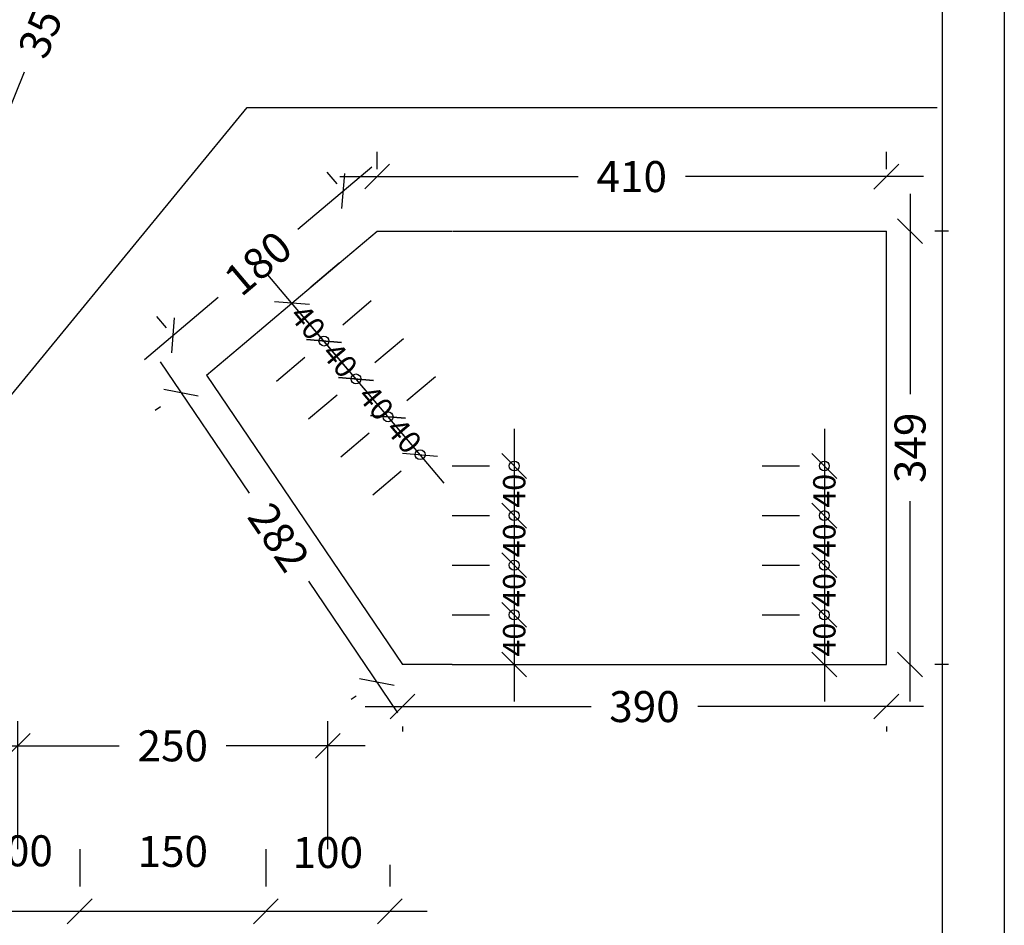
# Model space of a CAD drawing. Units: millimetres. Extents: x 34765 to 48060, y -17514 to 6116.
# Drawn here: x 39911 to 40705, y -1581 to -851 of the extents above; entities that cross this region are included whole.
import ezdxf

# ---------------------------------------------------------------- set-up
doc = ezdxf.new("R2010")
doc.units = ezdxf.units.MM
for name, color, linetype in [('0.05', 8, 'Continuous'), ('0.2', 1, 'Continuous'), ('0.3', 1, 'Continuous'), ('06', 3, 'Continuous'), ('muri', 7, 'Continuous')]:
    doc.layers.add(name, color=color, linetype=linetype)
doc.styles.add('stile2', font='swisse.ttf')
doc.dimstyles.new('1-10-1', dxfattribs={"dimtxt": 25, "dimasz": 20, "dimexe": 20, "dimexo": 50, "dimgap": 10, "dimtad": 0, "dimdec": 0, "dimlfac": 0.1, "dimzin": 0, "dimdsep": 46, "dimtxsty": 'stile2', "dimblk1": 'OBLIQUE', "dimblk2": 'OBLIQUE', "dimsah": 1, "dimcen": 2.5, "dimdle": 30, "dimclrd": 256, "dimclre": 256, "dimclrt": 1, "dimadec": 0, "dimazin": 0, "dimtfac": 1, "dimtdec": 0, "dimtmove": 2, "dimatfit": 0, "dimldrblk": 'OBLIQUE', "dimfxl": 0, "dimtolj": 1, "dimtzin": 0, "dimarcsym": 0})

# ---------------------------------------------------------------- blocks, each defined once
blk = doc.blocks.new('_Oblique')
at = {"layer": 'muri', "color": 0, "linetype": 'Continuous', "lineweight": -2}
blk.add_line((-0.5, -0.5), (0.5, 0.5), dxfattribs=at)
blk = doc.blocks.new('*D219')
at = {"layer": '0.05', "lineweight": -2}
for p, q in [((40008.37, -663.21), (39947.36, -813.27)), ((39949.41, -671.62), (40015.6, -698.53)), ((39853.96, -1043.02), (39914.96, -892.96)), ((39817.59, -995.85), (39883.78, -1022.76))]:
    blk.add_line(p, q, dxfattribs=at)
at = {"layer": 'Defpoints', "color": 0}
for p in [(39903.09, -652.79), (39771.27, -977.02), (39865.25, -1015.23)]:
    blk.add_point(p, dxfattribs=at)
at = {"layer": '0.05', "lineweight": -2, "xscale": 20, "yscale": 20, "zscale": 20}
for p, rotation in [((39997.07, -691), 67.87612898214446), ((39865.25, -1015.23), 247.8761289821445)]:
    blk.add_blockref('_Oblique', p, dxfattribs=dict(at, rotation=rotation))
at = {"layer": '0.05', "color": 1, "insert": (39931.16, -853.12), "char_height": 25, "attachment_point": 5, "rotation": 67.87613, "style": 'stile2'}
blk.add_mtext('\\A1;350', dxfattribs=at)
blk = doc.blocks.new('*D317')
at = {"layer": '0.05', "lineweight": -2}
for p, q in [((39859.41, -1532.32), (39859.41, -1549.7)), ((39959.41, -1532.32), (39959.41, -1549.7)), ((39829.41, -1569.7), (39989.41, -1569.7))]:
    blk.add_line(p, q, dxfattribs=at)
at = {"layer": 'Defpoints', "color": 0}
for p in [(39959.41, -1569.7), (39859.41, -1582.32), (39959.41, -1582.32)]:
    blk.add_point(p, dxfattribs=at)
at = {"layer": '0.05', "lineweight": -2, "xscale": 20, "yscale": 20, "zscale": 20, "rotation": 180}
blk.add_blockref('_Oblique', (39859.41, -1569.7), dxfattribs=at)
at = {"layer": '0.05', "lineweight": -2, "xscale": 20, "yscale": 20, "zscale": 20}
blk.add_blockref('_Oblique', (39959.41, -1569.7), dxfattribs=at)
at = {"layer": '0.05', "color": 1, "insert": (39909.41, -1520.94), "char_height": 25, "attachment_point": 5, "style": 'stile2'}
blk.add_mtext('\\A1;100', dxfattribs=at)
blk = doc.blocks.new('*D318')
at = {"layer": '0.05', "lineweight": -2}
for p, q in [((40109.41, -1532.32), (40109.41, -1549.7)), ((40209.41, -1532.32), (40209.41, -1549.7)), ((40079.41, -1569.7), (40239.41, -1569.7))]:
    blk.add_line(p, q, dxfattribs=at)
at = {"layer": 'Defpoints', "color": 0}
for p in [(40209.41, -1569.7), (40109.41, -1582.32), (40209.41, -1582.32)]:
    blk.add_point(p, dxfattribs=at)
at = {"layer": '0.05', "lineweight": -2, "xscale": 20, "yscale": 20, "zscale": 20, "rotation": 180}
blk.add_blockref('_Oblique', (40109.41, -1569.7), dxfattribs=at)
at = {"layer": '0.05', "lineweight": -2, "xscale": 20, "yscale": 20, "zscale": 20}
blk.add_blockref('_Oblique', (40209.41, -1569.7), dxfattribs=at)
at = {"layer": '0.05', "color": 1, "insert": (40159.41, -1522.3), "char_height": 25, "attachment_point": 5, "style": 'stile2'}
blk.add_mtext('\\A1;100', dxfattribs=at)
blk = doc.blocks.new('*D314')
at = {"layer": '0.05', "lineweight": -2}
for p, q in [((39909.41, -1519.7), (39909.41, -1416.32)), ((40159.41, -1519.7), (40159.41, -1416.32)), ((39879.41, -1436.32), (39991.3, -1436.32)), ((40189.41, -1436.32), (40077.52, -1436.32))]:
    blk.add_line(p, q, dxfattribs=at)
at = {"layer": 'Defpoints', "color": 0}
for p in [(40159.41, -1436.32), (39909.41, -1569.7), (40159.41, -1569.7)]:
    blk.add_point(p, dxfattribs=at)
at = {"layer": '0.05', "lineweight": -2, "xscale": 20, "yscale": 20, "zscale": 20, "rotation": 180}
blk.add_blockref('_Oblique', (39909.41, -1436.32), dxfattribs=at)
at = {"layer": '0.05', "lineweight": -2, "xscale": 20, "yscale": 20, "zscale": 20}
blk.add_blockref('_Oblique', (40159.41, -1436.32), dxfattribs=at)
at = {"layer": '0.05', "color": 1, "insert": (40034.41, -1436.32), "char_height": 25, "attachment_point": 5, "style": 'stile2'}
blk.add_mtext('\\A1;250', dxfattribs=at)
blk = doc.blocks.new('*D315')
at = {"layer": '0.05', "lineweight": -2}
for p, q in [((39959.41, -1519.7), (39959.41, -1549.7)), ((40109.41, -1519.7), (40109.41, -1549.7)), ((39929.41, -1569.7), (40139.41, -1569.7))]:
    blk.add_line(p, q, dxfattribs=at)
at = {"layer": 'Defpoints', "color": 0}
for p in [(39959.41, -1569.7), (40109.41, -1569.7), (40109.41, -1569.7)]:
    blk.add_point(p, dxfattribs=at)
at = {"layer": '0.05', "lineweight": -2, "xscale": 20, "yscale": 20, "zscale": 20, "rotation": 180}
blk.add_blockref('_Oblique', (39959.41, -1569.7), dxfattribs=at)
at = {"layer": '0.05', "lineweight": -2, "xscale": 20, "yscale": 20, "zscale": 20}
blk.add_blockref('_Oblique', (40109.41, -1569.7), dxfattribs=at)
at = {"layer": '0.05', "color": 1, "insert": (40034.41, -1521.4), "char_height": 25, "attachment_point": 5, "style": 'stile2'}
blk.add_mtext('\\A1;150', dxfattribs=at)
blk = doc.blocks.new('*D339')
at = {"layer": '0.05', "lineweight": -2}
for p, q in [((40199.13, -971.3), (40199.14, -957.32)), ((40609.62, -971.4), (40609.62, -957.42)), ((40169.13, -977.31), (40361.18, -977.36)), ((40639.62, -977.43), (40447.57, -977.38))]:
    blk.add_line(p, q, dxfattribs=at)
at = {"layer": 'Defpoints', "color": 0}
for p in [(40609.62, -977.42), (40199.12, -1021.3), (40609.61, -1021.4)]:
    blk.add_point(p, dxfattribs=at)
at = {"layer": '0.05', "lineweight": -2, "xscale": 20, "yscale": 20, "zscale": 20}
for p, rotation in [((40199.13, -977.32), 179.986134359819), ((40609.62, -977.42), 359.986134359819)]:
    blk.add_blockref('_Oblique', p, dxfattribs=dict(at, rotation=rotation))
at = {"layer": '0.05', "color": 1, "insert": (40404.38, -977.37), "char_height": 25, "attachment_point": 5, "rotation": 359.98613, "style": 'stile2'}
blk.add_mtext('\\A1;410', dxfattribs=at)
blk = doc.blocks.new('*D340')
at = {"layer": '0.05', "lineweight": -2}
for p, q in [((40189.61, -1404.67), (40371.6, -1404.67)), ((40639.61, -1404.67), (40457.62, -1404.67)), ((40219.61, -1420.7), (40219.61, -1424.67)), ((40609.61, -1420.7), (40609.61, -1424.67))]:
    blk.add_line(p, q, dxfattribs=at)
at = {"layer": 'Defpoints', "color": 0}
for p in [(40219.61, -1370.7), (40609.61, -1370.7), (40219.61, -1404.67)]:
    blk.add_point(p, dxfattribs=at)
at = {"layer": '0.05', "lineweight": -2, "xscale": 20, "yscale": 20, "zscale": 20}
for p, rotation in [((40219.61, -1404.67), 179.9999999999997), ((40609.61, -1404.67), 359.9999999999997)]:
    blk.add_blockref('_Oblique', p, dxfattribs=dict(at, rotation=rotation))
at = {"layer": '0.05', "color": 1, "insert": (40414.61, -1404.67), "char_height": 25, "attachment_point": 5, "style": 'stile2'}
blk.add_mtext('\\A1;390', dxfattribs=at)
blk = doc.blocks.new('*D341')
at = {"layer": '0.05', "lineweight": -2}
for p, q in [((40024.16, -1126.77), (40095.92, -1232.72)), ((40020.32, -1165.61), (40024.43, -1162.83)), ((40215.7, -1409.58), (40143.95, -1303.63)), ((40178.21, -1398.74), (40182.32, -1395.95))]:
    blk.add_line(p, q, dxfattribs=at)
at = {"layer": 'Defpoints', "color": 0}
for p in [(40061.71, -1137.57), (40040.99, -1151.61), (40219.61, -1370.7)]:
    blk.add_point(p, dxfattribs=at)
at = {"layer": '0.05', "lineweight": -2, "xscale": 20, "yscale": 20, "zscale": 20}
for p, rotation in [((40040.99, -1151.61), 124.1093622522172), ((40198.88, -1384.74), 304.1093622522172)]:
    blk.add_blockref('_Oblique', p, dxfattribs=dict(at, rotation=rotation))
at = {"layer": '0.05', "color": 1, "insert": (40119.93, -1268.18), "char_height": 25, "attachment_point": 5, "rotation": 304.10936, "style": 'stile2'}
blk.add_mtext('\\A1;282', dxfattribs=at)
blk = doc.blocks.new('*D342')
at = {"layer": '0.05', "lineweight": -2}
for p, q in [((40194.76, -969.71), (40135.35, -1019.98)), ((40166.82, -983.13), (40158.94, -973.82)), ((40011.55, -1124.74), (40070.96, -1074.46)), ((40029.42, -1099.4), (40021.53, -1090.09))]:
    blk.add_line(p, q, dxfattribs=at)
at = {"layer": 'Defpoints', "color": 0}
for p in [(40171.86, -989.09), (40199.12, -1021.3), (40061.71, -1137.57)]:
    blk.add_point(p, dxfattribs=at)
at = {"layer": '0.05', "lineweight": -2, "xscale": 20, "yscale": 20, "zscale": 20}
for p, rotation in [((40171.86, -989.09), 40.23704220963776), ((40034.45, -1105.36), 220.2370422096378)]:
    blk.add_blockref('_Oblique', p, dxfattribs=dict(at, rotation=rotation))
at = {"layer": '0.05', "color": 1, "insert": (40103.16, -1047.22), "char_height": 25, "attachment_point": 5, "rotation": 40.23704, "style": 'stile2'}
blk.add_mtext('\\A1;180', dxfattribs=at)
blk = doc.blocks.new('*D343')
at = {"layer": '0.05', "lineweight": -2}
for p, q in [((40253.15, -1224.48), (40188.55, -1148.14)), ((40169.76, -1203.34), (40192.66, -1183.96)), ((40195.6, -1233.88), (40218.5, -1214.5))]:
    blk.add_line(p, q, dxfattribs=at)
at = {"layer": 'Defpoints', "color": 0}
for p in [(40207.93, -1171.04), (40207.93, -1171.04), (40233.77, -1201.58)]:
    blk.add_point(p, dxfattribs=at)
at = {"layer": '0.05', "lineweight": -2, "xscale": 20, "yscale": 20, "zscale": 20}
for p, rotation in [((40207.93, -1171.04), 130.2370422096294), ((40233.77, -1201.58), 310.2370422096294)]:
    blk.add_blockref('_Oblique', p, dxfattribs=dict(at, rotation=rotation))
at = {"layer": '0.05', "color": 1, "insert": (40220.85, -1186.31), "char_height": 18, "attachment_point": 5, "rotation": 310.23704, "style": 'stile2'}
blk.add_mtext('\\A1;40', dxfattribs=at)
blk = doc.blocks.new('*D344')
at = {"layer": '0.05', "lineweight": -2}
for p, q in [((40220.26, -1108.21), (40197.36, -1127.59)), ((40227.31, -1193.94), (40162.72, -1117.61)), ((40246.1, -1138.75), (40223.2, -1158.12))]:
    blk.add_line(p, q, dxfattribs=at)
at = {"layer": 'Defpoints', "color": 0}
for p in [(40182.09, -1140.51), (40182.09, -1140.51), (40207.93, -1171.04)]:
    blk.add_point(p, dxfattribs=at)
at = {"layer": '0.05', "lineweight": -2, "xscale": 20, "yscale": 20, "zscale": 20}
for p, rotation in [((40182.09, -1140.51), 130.2370422096394), ((40207.93, -1171.04), 310.2370422096394)]:
    blk.add_blockref('_Oblique', p, dxfattribs=dict(at, rotation=rotation))
at = {"layer": '0.05', "color": 1, "insert": (40198.24, -1159.59), "char_height": 18, "attachment_point": 5, "rotation": 310.23704, "style": 'stile2'}
blk.add_mtext('\\A1;40', dxfattribs=at)
blk = doc.blocks.new('*D345')
at = {"layer": '0.05', "lineweight": -2}
for p, q in [((40201.47, -1163.41), (40136.88, -1087.07)), ((40118.09, -1142.27), (40140.99, -1122.89)), ((40143.92, -1172.81), (40166.83, -1153.43))]:
    blk.add_line(p, q, dxfattribs=at)
at = {"layer": 'Defpoints', "color": 0}
for p in [(40156.26, -1109.97), (40156.26, -1109.97), (40182.09, -1140.51)]:
    blk.add_point(p, dxfattribs=at)
at = {"layer": '0.05', "lineweight": -2, "xscale": 20, "yscale": 20, "zscale": 20}
for p, rotation in [((40156.26, -1109.97), 130.2370422096352), ((40182.09, -1140.51), 310.2370422096352)]:
    blk.add_blockref('_Oblique', p, dxfattribs=dict(at, rotation=rotation))
at = {"layer": '0.05', "color": 1, "insert": (40169.17, -1125.24), "char_height": 18, "attachment_point": 5, "rotation": 310.23704, "style": 'stile2'}
blk.add_mtext('\\A1;40', dxfattribs=at)
blk = doc.blocks.new('*D346')
at = {"layer": '0.05', "lineweight": -2}
for p, q in [((40168.59, -1047.14), (40145.69, -1066.52)), ((40175.63, -1132.87), (40111.04, -1056.54)), ((40194.42, -1077.68), (40171.52, -1097.05))]:
    blk.add_line(p, q, dxfattribs=at)
at = {"layer": 'Defpoints', "color": 0}
for p in [(40130.42, -1079.44), (40130.42, -1079.44), (40156.26, -1109.97)]:
    blk.add_point(p, dxfattribs=at)
at = {"layer": '0.05', "lineweight": -2, "xscale": 20, "yscale": 20, "zscale": 20}
for p, rotation in [((40130.42, -1079.44), 130.2370422096381), ((40156.26, -1109.97), 310.2370422096382)]:
    blk.add_blockref('_Oblique', p, dxfattribs=dict(at, rotation=rotation))
at = {"layer": '0.05', "color": 1, "insert": (40143.34, -1094.71), "char_height": 18, "attachment_point": 5, "rotation": 310.23704, "style": 'stile2'}
blk.add_mtext('\\A1;40', dxfattribs=at)
blk = doc.blocks.new('*D347')
at = {"layer": '0.05', "lineweight": -2}
for p, q in [((40559.61, -1180.7), (40559.61, -1280.7)), ((40509.61, -1210.7), (40539.61, -1210.7)), ((40509.61, -1250.7), (40539.61, -1250.7))]:
    blk.add_line(p, q, dxfattribs=at)
at = {"layer": 'Defpoints', "color": 0}
for p in [(40559.61, -1210.7), (40559.61, -1250.7), (40559.61, -1250.7)]:
    blk.add_point(p, dxfattribs=at)
at = {"layer": '0.05', "lineweight": -2, "xscale": 20, "yscale": 20, "zscale": 20}
for p, rotation in [((40559.61, -1210.7), 90), ((40559.61, -1250.7), 270)]:
    blk.add_blockref('_Oblique', p, dxfattribs=dict(at, rotation=rotation))
at = {"layer": '0.05', "color": 1, "insert": (40559.61, -1230.7), "char_height": 18, "attachment_point": 5, "rotation": 90, "style": 'stile2'}
blk.add_mtext('\\A1;40', dxfattribs=at)
blk = doc.blocks.new('*D348')
at = {"layer": '0.05', "lineweight": -2}
for p, q in [((40559.61, -1220.7), (40559.61, -1320.7)), ((40509.61, -1250.7), (40539.61, -1250.7)), ((40509.61, -1290.7), (40539.61, -1290.7))]:
    blk.add_line(p, q, dxfattribs=at)
at = {"layer": 'Defpoints', "color": 0}
for p in [(40559.61, -1250.7), (40559.61, -1290.7), (40559.61, -1290.7)]:
    blk.add_point(p, dxfattribs=at)
at = {"layer": '0.05', "lineweight": -2, "xscale": 20, "yscale": 20, "zscale": 20}
for p, rotation in [((40559.61, -1250.7), 90), ((40559.61, -1290.7), 270)]:
    blk.add_blockref('_Oblique', p, dxfattribs=dict(at, rotation=rotation))
at = {"layer": '0.05', "color": 1, "insert": (40559.61, -1270.7), "char_height": 18, "attachment_point": 5, "rotation": 90, "style": 'stile2'}
blk.add_mtext('\\A1;40', dxfattribs=at)
blk = doc.blocks.new('*D349')
at = {"layer": '0.05', "lineweight": -2}
for p, q in [((40559.61, -1260.7), (40559.61, -1360.7)), ((40509.61, -1290.7), (40539.61, -1290.7)), ((40509.61, -1330.7), (40539.61, -1330.7))]:
    blk.add_line(p, q, dxfattribs=at)
at = {"layer": 'Defpoints', "color": 0}
for p in [(40559.61, -1290.7), (40559.61, -1330.7), (40559.61, -1330.7)]:
    blk.add_point(p, dxfattribs=at)
at = {"layer": '0.05', "lineweight": -2, "xscale": 20, "yscale": 20, "zscale": 20}
for p, rotation in [((40559.61, -1290.7), 90), ((40559.61, -1330.7), 270)]:
    blk.add_blockref('_Oblique', p, dxfattribs=dict(at, rotation=rotation))
at = {"layer": '0.05', "color": 1, "insert": (40559.61, -1310.7), "char_height": 18, "attachment_point": 5, "rotation": 90, "style": 'stile2'}
blk.add_mtext('\\A1;40', dxfattribs=at)
blk = doc.blocks.new('*D350')
at = {"layer": '0.05', "lineweight": -2}
for p, q in [((40559.61, -1300.7), (40559.61, -1400.7)), ((40509.61, -1330.7), (40539.61, -1330.7)), ((40509.61, -1370.7), (40539.61, -1370.7))]:
    blk.add_line(p, q, dxfattribs=at)
at = {"layer": 'Defpoints', "color": 0}
for p in [(40559.61, -1330.7), (40559.61, -1370.7), (40559.61, -1370.7)]:
    blk.add_point(p, dxfattribs=at)
at = {"layer": '0.05', "lineweight": -2, "xscale": 20, "yscale": 20, "zscale": 20}
for p, rotation in [((40559.61, -1330.7), 90), ((40559.61, -1370.7), 270)]:
    blk.add_blockref('_Oblique', p, dxfattribs=dict(at, rotation=rotation))
at = {"layer": '0.05', "color": 1, "insert": (40559.61, -1350.7), "char_height": 18, "attachment_point": 5, "rotation": 90, "style": 'stile2'}
blk.add_mtext('\\A1;40', dxfattribs=at)
blk = doc.blocks.new('*D351')
at = {"layer": '0.05', "lineweight": -2}
for p, q in [((40628.68, -991.4), (40628.68, -1152.92)), ((40659.61, -1021.4), (40648.68, -1021.4)), ((40628.68, -1400.7), (40628.68, -1239.18)), ((40659.61, -1370.7), (40648.68, -1370.7))]:
    blk.add_line(p, q, dxfattribs=at)
at = {"layer": 'Defpoints', "color": 0}
for p in [(40609.61, -1021.4), (40628.68, -1021.4), (40609.61, -1370.7)]:
    blk.add_point(p, dxfattribs=at)
at = {"layer": '0.05', "lineweight": -2, "xscale": 20, "yscale": 20, "zscale": 20}
for p, rotation in [((40628.68, -1021.4), 90), ((40628.68, -1370.7), 270)]:
    blk.add_blockref('_Oblique', p, dxfattribs=dict(at, rotation=rotation))
at = {"layer": '0.05', "color": 1, "insert": (40628.68, -1196.05), "char_height": 25, "attachment_point": 5, "rotation": 90, "style": 'stile2'}
blk.add_mtext('\\A1;349', dxfattribs=at)
blk = doc.blocks.new('*D352')
at = {"layer": '0.05', "lineweight": -2}
for p, q in [((40309.61, -1180.7), (40309.61, -1280.7)), ((40259.61, -1210.7), (40289.61, -1210.7)), ((40259.61, -1250.7), (40289.61, -1250.7))]:
    blk.add_line(p, q, dxfattribs=at)
at = {"layer": 'Defpoints', "color": 0}
for p in [(40309.61, -1210.7), (40309.61, -1250.7), (40309.61, -1250.7)]:
    blk.add_point(p, dxfattribs=at)
at = {"layer": '0.05', "lineweight": -2, "xscale": 20, "yscale": 20, "zscale": 20}
for p, rotation in [((40309.61, -1210.7), 90), ((40309.61, -1250.7), 270)]:
    blk.add_blockref('_Oblique', p, dxfattribs=dict(at, rotation=rotation))
at = {"layer": '0.05', "color": 1, "insert": (40309.61, -1230.7), "char_height": 18, "attachment_point": 5, "rotation": 90, "style": 'stile2'}
blk.add_mtext('\\A1;40', dxfattribs=at)
blk = doc.blocks.new('*D353')
at = {"layer": '0.05', "lineweight": -2}
for p, q in [((40309.61, -1220.7), (40309.61, -1320.7)), ((40259.61, -1250.7), (40289.61, -1250.7)), ((40259.61, -1290.7), (40289.61, -1290.7))]:
    blk.add_line(p, q, dxfattribs=at)
at = {"layer": 'Defpoints', "color": 0}
for p in [(40309.61, -1250.7), (40309.61, -1290.7), (40309.61, -1290.7)]:
    blk.add_point(p, dxfattribs=at)
at = {"layer": '0.05', "lineweight": -2, "xscale": 20, "yscale": 20, "zscale": 20}
for p, rotation in [((40309.61, -1250.7), 90), ((40309.61, -1290.7), 270)]:
    blk.add_blockref('_Oblique', p, dxfattribs=dict(at, rotation=rotation))
at = {"layer": '0.05', "color": 1, "insert": (40309.61, -1270.7), "char_height": 18, "attachment_point": 5, "rotation": 90, "style": 'stile2'}
blk.add_mtext('\\A1;40', dxfattribs=at)
blk = doc.blocks.new('*D354')
at = {"layer": '0.05', "lineweight": -2}
for p, q in [((40309.61, -1260.7), (40309.61, -1360.7)), ((40259.61, -1290.7), (40289.61, -1290.7)), ((40259.61, -1330.7), (40289.61, -1330.7))]:
    blk.add_line(p, q, dxfattribs=at)
at = {"layer": 'Defpoints', "color": 0}
for p in [(40309.61, -1290.7), (40309.61, -1330.7), (40309.61, -1330.7)]:
    blk.add_point(p, dxfattribs=at)
at = {"layer": '0.05', "lineweight": -2, "xscale": 20, "yscale": 20, "zscale": 20}
for p, rotation in [((40309.61, -1290.7), 90), ((40309.61, -1330.7), 270)]:
    blk.add_blockref('_Oblique', p, dxfattribs=dict(at, rotation=rotation))
at = {"layer": '0.05', "color": 1, "insert": (40309.61, -1310.7), "char_height": 18, "attachment_point": 5, "rotation": 90, "style": 'stile2'}
blk.add_mtext('\\A1;40', dxfattribs=at)
blk = doc.blocks.new('*D355')
at = {"layer": '0.05', "lineweight": -2}
for p, q in [((40309.61, -1300.7), (40309.61, -1400.7)), ((40259.61, -1330.7), (40289.61, -1330.7)), ((40259.61, -1370.7), (40289.61, -1370.7))]:
    blk.add_line(p, q, dxfattribs=at)
at = {"layer": 'Defpoints', "color": 0}
for p in [(40309.61, -1330.7), (40309.61, -1370.7), (40309.61, -1370.7)]:
    blk.add_point(p, dxfattribs=at)
at = {"layer": '0.05', "lineweight": -2, "xscale": 20, "yscale": 20, "zscale": 20}
for p, rotation in [((40309.61, -1330.7), 90), ((40309.61, -1370.7), 270)]:
    blk.add_blockref('_Oblique', p, dxfattribs=dict(at, rotation=rotation))
at = {"layer": '0.05', "color": 1, "insert": (40309.61, -1350.7), "char_height": 18, "attachment_point": 5, "rotation": 90, "style": 'stile2'}
blk.add_mtext('\\A1;40', dxfattribs=at)

msp = doc.modelspace()

# ---------------------------------------------------------------- linework, layer by layer
at = {"layer": '0.05'}
for p, q in [((39417.84, -1744.68), (40094.47, -921.66)), ((40094.47, -921.66), (40650.42, -921.66))]:
    msp.add_line(p, q, dxfattribs=at)
at = {"layer": '0.2'}
msp.add_line((40704.65, -120.77), (40704.65, -4320.77), dxfattribs=at)
at = {"layer": '0.3'}
for p, q in [((40168.59, -1047.14), (40199.12, -1021.3)), ((40199.12, -1021.3), (40259.61, -1021.3)), ((40260.09, -1021.4), (40359.61, -1021.4)), ((40359.61, -1021.4), (40509.61, -1021.4)), ((40509.61, -1021.4), (40609.61, -1021.4)), ((40609.61, -1370.7), (40609.61, -1021.4)), ((40092.25, -1111.74), (40168.59, -1047.14)), ((40061.71, -1137.57), (40092.25, -1111.74)), ((40061.71, -1137.57), (40219.61, -1370.7)), ((40259.61, -1370.7), (40219.61, -1370.7)), ((40259.61, -1370.7), (40359.61, -1370.7)), ((40359.61, -1370.7), (40509.61, -1370.7)), ((40509.61, -1370.7), (40609.61, -1370.7))]:
    msp.add_line(p, q, dxfattribs=at)
for centre in [(40156.26, -1109.97), (40182.09, -1140.51), (40207.93, -1171.04), (40233.77, -1201.58), (40309.61, -1210.7), (40559.61, -1210.7), (40309.61, -1250.7), (40559.61, -1250.7), (40309.61, -1290.7), (40559.61, -1290.7), (40309.61, -1330.7), (40559.61, -1330.7)]:
    msp.add_circle(centre, 4, dxfattribs=at)
at = {"layer": '06'}
msp.add_line((40654.65, -170.77), (40654.65, -4270.77), dxfattribs=at)

# ---------------------------------------------------------------- dimensions: what is measured, and where the dimension line sits
at = {"layer": '0.05'}
for base, p1, p2, angle, override, picture, middle in [((39865.25, -1015.23), (39903.09, -652.79), (39771.27, -977.02), 247.87613, {"dimlfac": 1}, '*D219', (39931.16, -853.12)), ((40130.42, -1079.44), (40156.26, -1109.97), (40130.42, -1079.44), 130.23704, {"dimtxt": 18, "dimlfac": 1}, '*D346', (40143.34, -1094.71)), ((40156.26, -1109.97), (40182.09, -1140.51), (40156.26, -1109.97), 130.23704, {"dimtxt": 18, "dimlfac": 1}, '*D345', (40169.17, -1125.24)), ((40182.09, -1140.51), (40207.93, -1171.04), (40182.09, -1140.51), 130.23704, {"dimtxt": 18, "dimlfac": 1}, '*D344', (40198.24, -1159.59)), ((40207.93, -1171.04), (40233.77, -1201.58), (40207.93, -1171.04), 130.23704, {"dimtxt": 18, "dimlfac": 1}, '*D343', (40220.85, -1186.31)), ((40309.61, -1250.7), (40309.61, -1210.7), (40309.61, -1250.7), 270, {"dimtxt": 18, "dimlfac": 1}, '*D352', (40309.61, -1230.7)), ((40559.61, -1250.7), (40559.61, -1210.7), (40559.61, -1250.7), 270, {"dimtxt": 18, "dimlfac": 1}, '*D347', (40559.61, -1230.7)), ((40309.61, -1290.7), (40309.61, -1250.7), (40309.61, -1290.7), 270, {"dimtxt": 18, "dimlfac": 1}, '*D353', (40309.61, -1270.7)), ((40559.61, -1290.7), (40559.61, -1250.7), (40559.61, -1290.7), 270, {"dimtxt": 18, "dimlfac": 1}, '*D348', (40559.61, -1270.7)), ((40309.61, -1330.7), (40309.61, -1290.7), (40309.61, -1330.7), 270, {"dimtxt": 18, "dimlfac": 1}, '*D354', (40309.61, -1310.7)), ((40559.61, -1330.7), (40559.61, -1290.7), (40559.61, -1330.7), 270, {"dimtxt": 18, "dimlfac": 1}, '*D349', (40559.61, -1310.7)), ((40309.61, -1370.7), (40309.61, -1330.7), (40309.61, -1370.7), 270, {"dimtxt": 18, "dimlfac": 1}, '*D355', (40309.61, -1350.7)), ((40559.61, -1370.7), (40559.61, -1330.7), (40559.61, -1370.7), 270, {"dimtxt": 18, "dimlfac": 1}, '*D350', (40559.61, -1350.7))]:
    dim = msp.add_linear_dim(base=base, p1=p1, p2=p2, angle=angle, dimstyle='1-10-1', override=override, dxfattribs=at)
    dim.commit()
    dim.dimension.update_dxf_attribs({"geometry": picture, "text_midpoint": middle, "dimtype": 161})
for p1, p2, distance, picture, middle in [((40199.12, -1021.3), (40609.61, -1021.4), 43.98, '*D339', (40404.38, -977.37)), ((40061.71, -1137.57), (40199.12, -1021.3), 42.2, '*D342', (40103.16, -1047.22)), ((40219.61, -1370.7), (40061.71, -1137.57), 25.03, '*D341', (40119.93, -1268.18)), ((40609.61, -1370.7), (40219.61, -1370.7), 33.97, '*D340', (40414.61, -1404.67))]:
    dim = msp.add_aligned_dim(p1=p1, p2=p2, distance=distance, dimstyle='1-10-1', override={"dimlfac": 1}, dxfattribs=at)
    dim.commit()
    dim.dimension.update_dxf_attribs({"geometry": picture, "text_midpoint": middle})
dim = msp.add_linear_dim(base=(40628.68, -1021.4), p1=(40609.61, -1370.7), p2=(40609.61, -1021.4), angle=90, dimstyle='1-10-1', override={"dimlfac": 1}, dxfattribs=at)
dim.commit()
dim.dimension.update_dxf_attribs({"geometry": '*D351', "text_midpoint": (40628.68, -1196.05)})
dim = msp.add_linear_dim(base=(40159.41, -1436.32), p1=(39909.41, -1569.7), p2=(40159.41, -1569.7), dimstyle='1-10-1', override={"dimlfac": 1}, dxfattribs=at)
dim.commit()
dim.dimension.update_dxf_attribs({"geometry": '*D314', "text_midpoint": (40034.41, -1436.32)})
for base, p1, p2, picture, middle in [((39959.41, -1569.7), (39859.41, -1582.32), (39959.41, -1582.32), '*D317', (39909.41, -1520.94)), ((40109.41, -1569.7), (39959.41, -1569.7), (40109.41, -1569.7), '*D315', (40034.41, -1521.4)), ((40209.41, -1569.7), (40109.41, -1582.32), (40209.41, -1582.32), '*D318', (40159.41, -1522.3))]:
    dim = msp.add_linear_dim(base=base, p1=p1, p2=p2, dimstyle='1-10-1', override={"dimlfac": 1}, dxfattribs=at)
    dim.commit()
    dim.dimension.update_dxf_attribs({"geometry": picture, "text_midpoint": middle, "dimtype": 160})

doc.saveas('drawing.dxf')
